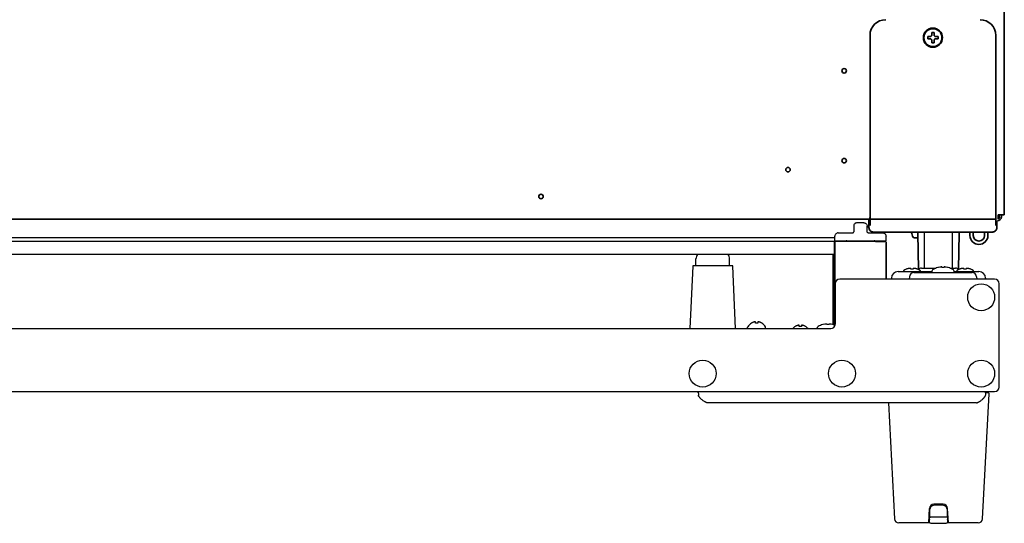
# Model space of a CAD drawing. Extents: x 6336 to 10269, y -393 to 3036.
# Drawn here: x 8741 to 9179, y 180 to 404 of the extents above; entities that cross this region are included whole.
import ezdxf

# ---------------------------------------------------------------- set-up
doc = ezdxf.new("R2010")
doc.units = 0
doc.header["$LTSCALE"] = 5
doc.layers.get('0').update_dxf_attribs({"linetype": 'CONTINUOUS', "lineweight": 0})
doc.layers.add('1', color=7, linetype='CONTINUOUS', true_color=0xffffff)
doc.layers.add('GEOM', color=7, linetype='CONTINUOUS')

msp = doc.modelspace()

# ---------------------------------------------------------------- linework, layer by layer
msp.add_line((9177.27, 316.63), (9177.27, 317.43))
at = {"layer": '1', "color": 7, "linetype": 'Continuous', "lineweight": 35}
for p, q in [((9179.37, 317.43), (9179.37, 966.83)), ((9119.57, 317.73), (9119.57, 397.37)), ((9145.27, 396.37), (9145.27, 396.87)), ((9145.27, 395.87), (9145.27, 396.37)), ((9149.87, 396.87), (9149.87, 396.37)), ((9149.87, 396.37), (9149.87, 395.87)), ((9175.57, 397.37), (9175.57, 317.73)), ((9119.57, 317.73), (9119.57, 312.72)), ((9175.57, 317.73), (9175.57, 312.72)), ((9176.57, 317.43), (9177.57, 317.43)), ((9176.57, 315.63), (9176.57, 317.43)), ((9179.37, 317.43), (9177.57, 317.43)), ((9178.07, 317.43), (9178.07, 316.63)), ((9175.57, 315.63), (8478.08, 315.63)), ((9119.07, 315.63), (9119.07, 314.83)), ((9119.08, 311.84), (9119.08, 314.83)), ((9176.06, 314.83), (9176.06, 311.84)), ((9120.19, 310.05), (9120.19, 310.04)), ((9126.09, 309.79), (9169.06, 309.79)), ((9138.24, 309.21), (9138.46, 307.95)), ((9140.93, 307.33), (9139.2, 307.33)), ((9140.84, 309.39), (9141.18, 293.16)), ((9158.96, 293.16), (9159.3, 309.39)), ((9164.07, 308.26), (9164.05, 309.79)), ((9165.57, 308.28), (9165.55, 309.79)), ((9170.6, 309.79), (9170.57, 308.28)), ((9172.1, 309.84), (9172.07, 308.26)), ((9174.95, 310.04), (9174.96, 310.05))]:
    msp.add_line(p, q, dxfattribs=at)
at = {"layer": '1', "color": 51, "linetype": 'Continuous', "lineweight": 13}
for p, q in [((9121.08, 309.84), (9121.09, 309.83)), ((9174.06, 309.83), (9174.06, 309.84))]:
    msp.add_line(p, q, dxfattribs=at)
at = {"layer": '1', "color": 7, "linetype": 'Continuous', "lineweight": 35}
for centre, radius in [((9147.57, 396.37), 4.25), ((9147.57, 396.37), 4), ((9108.07, 381.63), 1), ((9108.07, 341.63), 1), ((9083.07, 337.63), 1), ((8973.07, 325.63), 1)]:
    msp.add_circle(centre, radius, dxfattribs=at)
for centre, radius, start, end in [((9176.27, 316.63), 1.8, 270, 0), ((9176.27, 316.63), 1, 287.4584, 0), ((9137.5, 309.08), 0.75, 10, 71.991), ((9139.2, 308.08), 0.75, 190, 270), ((9139.34, 309.33), 1.5, 2.5, 17.9901), ((9160.8, 309.33), 1.5, 162.0099, 177.5), ((9168.07, 308.33), 4, 181, 359), ((9168.07, 308.33), 2.5, 181, 359)]:
    msp.add_arc(centre, radius, start, end, dxfattribs=at)
for centre, major_axis, ratio, start_param, end_param in [((9126.57, 397.37), (-4.95, 4.95), 0.999695, 5.497939, 7.068431), ((9168.57, 397.37), (-4.95, -4.95), 0.999695, 2.356347, 3.926839), ((9119.56, 317.73), (0, 1.72), 0.008727, 3.141593, 4.712389), ((9121.08, 311.84), (1.97, 0.32), 0.99988, 2.980683, 4.551518), ((9174.06, 311.84), (-1.97, 0.32), 0.99988, 1.731668, 3.302502), ((9126.09, 309.83), (5, 0), 0.008727, 3.159046, 4.712389), ((9169.06, 309.83), (5, 0), 0.008727, 4.712389, 6.265732), ((9174.06, 311.83), (-0.89, 1.79), 0.99981, 2.677899, 3.141602)]:
    msp.add_ellipse(centre, major_axis=major_axis, ratio=ratio, start_param=start_param, end_param=end_param, dxfattribs=at)
for points, knots in [([(9145.27, 396.87), (9145.48, 396.87), (9145.69, 396.87), (9146.01, 396.87), (9146.12, 396.87), (9146.34, 396.87), (9146.46, 396.87), (9146.57, 396.87)], [0, 0, 0, 0, 0.5, 0.5, 0.75, 0.75, 1, 1, 1, 1]), ([(9147.07, 394.07), (9147.07, 394.27), (9147.07, 394.48), (9147.07, 394.81), (9147.07, 394.92), (9147.07, 395.14), (9147.07, 395.25), (9147.07, 395.37)], [0, 0, 0, 0, 0.5, 0.5, 0.75, 0.75, 1, 1, 1, 1]), ([(9148.07, 398.67), (9148.07, 398.47), (9148.07, 398.26), (9148.07, 397.93), (9148.07, 397.82), (9148.07, 397.6), (9148.07, 397.48), (9148.07, 397.37)], [0, 0, 0, 0, 0.5, 0.5, 0.75, 0.75, 1, 1, 1, 1]), ([(9149.87, 395.87), (9149.67, 395.87), (9149.46, 395.87), (9149.14, 395.87), (9149.03, 395.87), (9148.8, 395.87), (9148.69, 395.87), (9148.57, 395.87)], [0, 0, 0, 0, 0.5, 0.5, 0.75, 0.75, 1, 1, 1, 1]), ([(9172.06, 309.8), (9172.21, 309.8), (9172.77, 309.8), (9173.49, 309.81), (9173.94, 309.82), (9174.13, 309.83), (9174.27, 309.84), (9174.46, 309.87), (9174.7, 309.93), (9174.87, 310), (9174.95, 310.04)], [0, 0, 0, 0, 0.102873, 0.397983, 0.696525, 0.798347, 0.853967, 0.887999, 0.948669, 1, 1, 1, 1])]:
    msp.add_open_spline(points, degree=3, knots=knots, dxfattribs=at)
for points in [[(9146.57, 395.87), (9146.52, 395.87), (9146.41, 395.87), (9146.25, 395.87), (9146.09, 395.87), (9145.93, 395.87), (9145.78, 395.87), (9145.63, 395.87), (9145.46, 395.87), (9145.34, 395.87), (9145.27, 395.87)], [(9146.57, 396.87), (9146.6, 396.89), (9146.64, 396.94), (9146.72, 397.01), (9146.79, 397.08), (9146.86, 397.16), (9146.93, 397.23), (9147, 397.3), (9147.05, 397.35), (9147.07, 397.37)], [(9147.07, 395.37), (9147.05, 395.4), (9147, 395.45), (9146.92, 395.52), (9146.85, 395.59), (9146.78, 395.66), (9146.71, 395.73), (9146.64, 395.8), (9146.6, 395.85), (9146.57, 395.87)], [(9147.07, 397.37), (9147.07, 397.42), (9147.07, 397.53), (9147.07, 397.69), (9147.07, 397.85), (9147.07, 398.01), (9147.07, 398.16), (9147.07, 398.32), (9147.07, 398.48), (9147.07, 398.61), (9147.07, 398.67)], [(9147.07, 398.67), (9147.24, 398.67), (9147.57, 398.67), (9147.91, 398.67), (9148.07, 398.67)], [(9148.07, 397.37), (9148.1, 397.34), (9148.15, 397.29), (9148.22, 397.22), (9148.3, 397.15), (9148.37, 397.08), (9148.43, 397.01), (9148.5, 396.94), (9148.55, 396.89), (9148.57, 396.87)], [(9148.57, 395.87), (9148.55, 395.85), (9148.5, 395.8), (9148.43, 395.73), (9148.36, 395.66), (9148.29, 395.58), (9148.22, 395.51), (9148.14, 395.44), (9148.1, 395.39), (9148.07, 395.37)], [(9148.07, 395.37), (9148.07, 395.32), (9148.07, 395.21), (9148.07, 395.05), (9148.07, 394.89), (9148.07, 394.73), (9148.07, 394.58), (9148.07, 394.42), (9148.07, 394.26), (9148.07, 394.13), (9148.07, 394.07)], [(9148.57, 396.87), (9148.63, 396.87), (9148.74, 396.87), (9148.9, 396.87), (9149.06, 396.87), (9149.21, 396.87), (9149.36, 396.87), (9149.52, 396.87), (9149.69, 396.87), (9149.81, 396.87), (9149.87, 396.87)], [(9148.07, 394.07), (9147.91, 394.07), (9147.57, 394.07), (9147.24, 394.07), (9147.07, 394.07)]]:
    msp.add_open_spline(points, degree=3, dxfattribs=at)
msp.add_rational_spline([(9119.1, 312.97), (9118.92, 312.69), (9118.73, 312.41), (9118.53, 312.15), (9118.32, 311.88)], [0.53577206605, 0.535352625876, 0.535055954418, 0.534882051677, 0.534830917653], degree=4, dxfattribs=at)
at = {"layer": 'GEOM', "color": 7, "linetype": 'Continuous'}
for p, q in [((9112.32, 312.48), (9112.32, 309.98)), ((9116.82, 313.98), (9113.82, 313.98)), ((9118.32, 309.98), (9118.32, 312.48)), ((9103.95, 307.23), (8502.29, 307.23)), ((9103.95, 305.93), (9103.95, 307.98)), ((9105.45, 309.48), (9111.82, 309.48)), ((9118.82, 309.48), (9125.2, 309.48)), ((9126.7, 305.93), (9126.7, 307.98)), ((9143.87, 293.73), (9143.87, 309.79)), ((9156.27, 293.73), (9156.27, 309.79)), ((8536.57, 305.83), (9108.82, 305.83)), ((9103.82, 267.91), (9103.82, 305.33)), ((9103.95, 305.98), (9126.7, 305.98)), ((9103.95, 305.93), (9109.15, 305.93)), ((9103.95, 305.33), (9103.95, 268.2)), ((9126.45, 305.58), (9104.2, 305.58)), ((9108.64, 305.63), (9104.52, 305.63)), ((9109.31, 305.82), (9108.83, 305.82)), ((9121.82, 305.82), (9121.34, 305.82)), ((9121.49, 305.93), (9126.7, 305.93)), ((9126.32, 305.83), (9121.82, 305.83)), ((9122.01, 305.63), (9126.13, 305.63)), ((9126.7, 288.83), (9126.7, 305.33)), ((9126.82, 305.33), (9126.82, 288.83)), ((9103.82, 299.83), (8536.57, 299.83)), ((9103.07, 299.83), (9103.07, 268.62)), ((9040.61, 294.59), (9039.39, 266.83)), ((9058.29, 294.83), (9040.86, 294.83)), ((9042.07, 294.83), (9042.07, 297.87)), ((9057.07, 294.83), (9057.07, 297.87)), ((9059.75, 266.83), (9058.54, 294.59)), ((9103.7, 268.44), (9103.7, 295.33)), ((9149.77, 294.02), (9149.77, 294.03)), ((9154.37, 294.03), (9154.37, 294.02)), ((9132.08, 292.23), (9147.09, 292.23)), ((9135.73, 293.32), (9135.73, 293.34)), ((9137.09, 289.86), (9137.07, 288.83)), ((9137.73, 293.32), (9137.73, 293.67)), ((9138.73, 293.67), (9138.73, 293.32)), ((9139.09, 291.83), (9165.06, 291.83)), ((9140.73, 293.34), (9140.73, 293.32)), ((9142.47, 293.73), (9148.85, 293.73)), ((9147.07, 291.83), (9147.07, 292.12)), ((9155.3, 293.73), (9157.68, 293.73)), ((9157.06, 292.23), (9168.07, 292.23)), ((9157.07, 291.83), (9157.07, 292.12)), ((9159.42, 293.32), (9159.42, 293.34)), ((9161.42, 293.32), (9161.42, 293.67)), ((9162.42, 293.67), (9162.42, 293.32)), ((9164.42, 293.34), (9164.42, 293.32)), ((9167.05, 289.86), (9167.07, 288.83)), ((9104.07, 286.83), (9104.07, 268.83)), ((9175.07, 288.83), (9106.07, 288.83)), ((9129.08, 289.27), (9129.07, 288.83)), ((9171.07, 289.27), (9171.07, 288.83)), ((9177.07, 240.83), (9177.07, 286.83)), ((9066.77, 269.27), (9066.77, 269.3)), ((9068.57, 269.27), (9068.57, 269.82)), ((9069.57, 269.82), (9069.57, 269.27)), ((9071.37, 269.3), (9071.37, 269.27)), ((9086.27, 267.77), (9086.27, 267.8)), ((9088.07, 267.77), (9088.07, 268.32)), ((9089.07, 268.32), (9089.07, 267.77)), ((9090.87, 267.8), (9090.87, 267.77)), ((9098.52, 268.62), (9098.52, 268.63)), ((9103.12, 268.63), (9103.12, 268.62)), ((8504.07, 266.83), (9102.07, 266.83)), ((9065.07, 267.23), (9065.07, 267.43)), ((9073.07, 267.23), (9073.07, 267.43)), ((8431.07, 238.83), (9175.07, 238.83)), ((9043.07, 238.83), (9043.13, 237.19)), ((9043.08, 238.26), (9043.07, 238.83)), ((9043.08, 238.26), (9043.1, 238.15)), ((9169.67, 182.22), (9172.58, 237.8)), ((9171.07, 238.83), (9171.02, 237.19)), ((9171.06, 238.33), (9171.07, 238.83)), ((9172.09, 238.33), (9171.06, 238.33)), ((9167.02, 233.83), (9047.13, 233.83)), ((9127.77, 233.83), (9130.47, 182.22)), ((9152.11, 188.68), (9148.03, 188.68)), ((9145.7, 180.33), (9146.04, 186.78)), ((9146.13, 186.21), (9146.07, 183.18)), ((9152.02, 188.18), (9148.13, 188.18)), ((9150.17, 188.43), (9149.98, 188.43)), ((9154.07, 183.18), (9154.02, 186.21)), ((9154.45, 180.33), (9154.11, 186.78)), ((9146.26, 180.33), (9132.47, 180.33)), ((9146.15, 180.53), (9145.71, 180.53)), ((9146.1, 181.43), (9145.75, 181.43)), ((9145.77, 180.53), (9145.77, 181.33)), ((9145.82, 181.33), (9146.11, 181.33)), ((9146.12, 180.67), (9146.07, 183.18)), ((9146.09, 182.04), (9146.09, 181.92)), ((9153.57, 182.93), (9146.58, 182.93)), ((9146.62, 180.18), (9153.53, 180.18)), ((9167.67, 180.33), (9153.88, 180.33)), ((9154.27, 180.53), (9154, 180.53)), ((9154.07, 183.18), (9154.03, 180.67)), ((9154.4, 181.43), (9154.04, 181.43)), ((9154.04, 181.33), (9154.37, 181.33)), ((9154.05, 181.92), (9154.05, 182.04)), ((9154.37, 180.53), (9154.37, 181.33)), ((9154.44, 180.53), (9154.37, 180.53))]:
    msp.add_line(p, q, dxfattribs=at)
for centre in [(9169.07, 280.83), (9045.07, 246.83), (9107.07, 246.83), (9169.07, 246.83)]:
    msp.add_circle(centre, 6, dxfattribs=at)
for centre, radius, start, end in [((9108.95, 305.47), 0.503, 76.6697, 88.9775), ((9108.95, 305.48), 0.499, 72.0821, 76.6734), ((9108.95, 305.42), 0.503, 76.6105, 77.5642), ((9108.95, 305.43), 0.499, 72.082, 76.6148), ((9109.07, 305.42), 0.502, 77.1043, 89.9758), ((9108.95, 305.42), 0.502, 54.1291, 72.0172), ((9108.95, 305.43), 0.497, 53.275, 54.0772), ((9121.7, 305.42), 0.502, 107.9828, 125.8709), ((9121.7, 305.43), 0.497, 125.9228, 126.725), ((9121.58, 305.42), 0.502, 90.0224, 102.9781), ((9121.7, 305.47), 0.504, 91.0363, 107.8809), ((9121.7, 305.43), 0.499, 103.3852, 107.918), ((9121.7, 305.42), 0.503, 90.0463, 103.3905), ((9045.07, 297.87), 3, 139.2588, 180), ((9054.07, 297.87), 3, 0, 40.7412), ((9040.86, 294.58), 0.25, 90, 177.5), ((9058.29, 294.58), 0.25, 2.5, 90), ((9152.07, 285.24), 9.08, 104.6676, 118.6021), ((9152, 285.36), 8.95, 102.9066, 104.3944), ((9152, 285.35), 8.95, 94.6607, 102.9018), ((9152, 285.37), 8.94, 93.3503, 94.6547), ((9152.07, 285.24), 8.79, 87.391, 92.609), ((9152.15, 285.37), 8.94, 85.3453, 86.6497), ((9152.15, 285.35), 8.95, 77.0982, 85.3393), ((9152.15, 285.36), 8.95, 75.6056, 77.0934), ((9152.07, 285.24), 9.08, 61.3979, 75.3324), ((9132.08, 289.23), 3, 90, 179.25), ((9135.73, 291.72), 1.5, 114.7199, 160.2779), ((9138.03, 286.73), 7, 109.1821, 114.7199), ((9138.04, 286.71), 7.01, 107.6949, 109.259), ((9138.04, 286.7), 7.01, 106.1381, 107.6948), ((9138.04, 286.7), 7.02, 105.8544, 106.1382), ((9138.04, 286.69), 7.02, 104.5816, 105.8543), ((9138.05, 286.69), 7.03, 104.0137, 104.5816), ((9138.05, 286.68), 7.04, 103.0187, 104.0136), ((9138.05, 286.67), 7.04, 102.287, 103.0187), ((9138.05, 286.66), 7.05, 101.4455, 102.287), ((9138.05, 286.64), 7.07, 100.5913, 101.4454), ((9138.06, 286.63), 7.09, 99.8684, 100.5914), ((9138.06, 286.6), 7.11, 98.8538, 99.8681), ((9138.07, 286.58), 7.14, 98.2981, 98.854), ((9138.07, 286.52), 7.19, 96.7465, 98.2965), ((9139.09, 289.83), 2, 90, 179), ((9137.48, 289.49), 4.18, 92.4238, 93.3847), ((9137.48, 289.46), 4.21, 92.1156, 92.4248), ((9137.48, 289.44), 4.24, 91.4767, 92.1153), ((9137.48, 289.42), 4.26, 91.0911, 91.477), ((9137.48, 289.4), 4.27, 90.5359, 91.091), ((9137.48, 289.39), 4.28, 90.1029, 90.536), ((9137.48, 289.39), 4.28, 89.5932, 90.1029), ((9137.48, 289.4), 4.27, 89.1077, 89.5933), ((9137.48, 289.41), 4.26, 88.6361, 89.1077), ((9137.48, 289.43), 4.24, 88.0516, 88.6363), ((9137.48, 289.45), 4.22, 87.6487, 88.0514), ((9137.48, 289.49), 4.18, 86.6155, 87.6498), ((9138.23, 286.16), 7.18, 86.0076, 93.9924), ((9138.98, 289.49), 4.18, 92.3502, 93.3845), ((9138.98, 289.45), 4.22, 91.9486, 92.3513), ((9138.98, 289.43), 4.24, 91.3637, 91.9484), ((9138.98, 289.41), 4.26, 90.8923, 91.3639), ((9138.98, 289.4), 4.27, 90.4067, 90.8922), ((9138.98, 289.39), 4.28, 89.464, 90.4068), ((9138.98, 289.4), 4.27, 88.909, 89.4642), ((9138.98, 289.41), 4.26, 88.523, 88.9089), ((9138.98, 289.44), 4.24, 87.8846, 88.5233), ((9138.98, 289.46), 4.21, 87.5752, 87.8843), ((9138.98, 289.49), 4.18, 86.6153, 87.5762), ((9138.38, 286.52), 7.19, 81.7035, 83.2535), ((9138.39, 286.58), 7.14, 81.146, 81.7019), ((9138.4, 286.6), 7.11, 80.1319, 81.1462), ((9138.4, 286.63), 7.09, 79.4086, 80.1316), ((9138.4, 286.64), 7.07, 78.5546, 79.4087), ((9138.41, 286.66), 7.05, 77.713, 78.5545), ((9138.41, 286.67), 7.04, 76.9813, 77.713), ((9138.41, 286.68), 7.04, 75.9864, 76.9813), ((9138.41, 286.69), 7.03, 75.4184, 75.9863), ((9138.41, 286.69), 7.02, 74.1457, 75.4184), ((9138.41, 286.7), 7.02, 73.8618, 74.1456), ((9138.42, 286.7), 7.01, 72.3052, 73.8619), ((9138.42, 286.71), 7.01, 70.741, 72.3051), ((9138.43, 286.73), 7, 65.2801, 70.8179), ((9142.47, 292.23), 1.5, 90, 143.1534), ((9140.73, 291.72), 1.5, 19.7221, 65.2801), ((9148.32, 292.12), 1.25, 118.6021, 180), ((9155.82, 292.12), 1.25, 0, 61.3979), ((9157.68, 292.23), 1.5, 36.8466, 90), ((9159.42, 291.72), 1.5, 114.7199, 160.2779), ((9161.72, 286.73), 7, 109.1821, 114.7199), ((9161.73, 286.71), 7.01, 107.6949, 109.259), ((9161.73, 286.7), 7.01, 106.1381, 107.6948), ((9161.73, 286.7), 7.02, 105.8544, 106.1382), ((9161.73, 286.69), 7.02, 104.5816, 105.8543), ((9161.73, 286.69), 7.03, 104.0137, 104.5816), ((9161.74, 286.68), 7.04, 103.0187, 104.0136), ((9161.74, 286.67), 7.04, 102.287, 103.0187), ((9161.74, 286.66), 7.05, 101.4455, 102.287), ((9161.74, 286.64), 7.07, 100.5913, 101.4454), ((9161.75, 286.63), 7.09, 99.8684, 100.5914), ((9161.75, 286.6), 7.11, 98.8538, 99.8681), ((9161.75, 286.58), 7.14, 98.2981, 98.854), ((9161.76, 286.52), 7.19, 96.7465, 98.2965), ((9161.16, 289.49), 4.18, 92.4238, 93.3847), ((9161.17, 289.46), 4.21, 92.1156, 92.4248), ((9161.17, 289.44), 4.24, 91.4767, 92.1153), ((9161.17, 289.42), 4.26, 91.0911, 91.477), ((9161.17, 289.4), 4.27, 90.5359, 91.091), ((9161.17, 289.39), 4.28, 90.1029, 90.536), ((9161.17, 289.39), 4.28, 89.5932, 90.1029), ((9161.17, 289.4), 4.27, 89.1077, 89.5933), ((9161.17, 289.41), 4.26, 88.6361, 89.1077), ((9161.17, 289.43), 4.24, 88.0516, 88.6363), ((9161.17, 289.45), 4.22, 87.6487, 88.0514), ((9161.17, 289.49), 4.18, 86.6155, 87.6498), ((9161.92, 286.16), 7.18, 86.0076, 93.9924), ((9162.66, 289.49), 4.18, 92.3502, 93.3845), ((9162.67, 289.45), 4.22, 91.9486, 92.3513), ((9162.67, 289.43), 4.24, 91.3637, 91.9484), ((9162.67, 289.41), 4.26, 90.8923, 91.3639), ((9162.67, 289.4), 4.27, 90.4067, 90.8922), ((9162.67, 289.39), 4.28, 89.464, 90.4068), ((9162.67, 289.4), 4.27, 88.909, 89.4642), ((9162.67, 289.41), 4.26, 88.523, 88.9089), ((9162.67, 289.44), 4.24, 87.8846, 88.5233), ((9162.67, 289.46), 4.21, 87.5752, 87.8843), ((9162.67, 289.49), 4.18, 86.6153, 87.5762), ((9162.07, 286.52), 7.19, 81.7035, 83.2535), ((9162.08, 286.58), 7.14, 81.146, 81.7019), ((9162.08, 286.6), 7.11, 80.1319, 81.1462), ((9162.09, 286.63), 7.09, 79.4086, 80.1316), ((9162.09, 286.64), 7.07, 78.5546, 79.4087), ((9162.09, 286.66), 7.05, 77.713, 78.5545), ((9162.1, 286.67), 7.04, 76.9813, 77.713), ((9162.1, 286.68), 7.04, 75.9864, 76.9813), ((9162.1, 286.69), 7.03, 75.4184, 75.9863), ((9162.1, 286.69), 7.02, 74.1457, 75.4184), ((9162.1, 286.7), 7.02, 73.8618, 74.1456), ((9162.1, 286.7), 7.01, 72.3052, 73.8619), ((9162.11, 286.71), 7.01, 70.741, 72.3051), ((9162.12, 286.73), 7, 65.2801, 70.8179), ((9164.42, 291.72), 1.5, 19.7221, 65.2801), ((9165.06, 289.83), 2, 1, 90), ((9168.07, 289.23), 3, 0.75, 90), ((9104.07, 287.83), 1, 112.8154, 180), ((9106.07, 286.83), 2, 90, 180), ((9175.07, 286.83), 2, 0, 90), ((9065.47, 267.43), 0.4, 149.6988, 180), ((9069.27, 265.21), 4.8, 121.3727, 149.6988), ((9069.26, 265.22), 4.75, 118.9687, 121.5341), ((9069.26, 265.22), 4.75, 118.0074, 118.9684), ((9069.26, 265.23), 4.75, 116.6813, 118.0074), ((9069.25, 265.23), 4.74, 115.5402, 116.6812), ((9069.25, 265.23), 4.74, 114.5722, 115.5402), ((9069.25, 265.24), 4.73, 113.3175, 114.5722), ((9069.25, 265.24), 4.73, 112.5474, 113.3174), ((9069.25, 265.25), 4.72, 111.0025, 112.5476), ((9069.24, 265.25), 4.72, 110.5181, 111.0023), ((9069.24, 265.27), 4.7, 108.4656, 110.5187), ((9069.23, 265.28), 4.68, 107.3773, 108.465), ((9069.23, 265.3), 4.67, 106.3949, 107.3772), ((9069.22, 265.33), 4.64, 104.3176, 106.3964), ((9068.33, 267.83), 2.01, 95.2585, 97.2741), ((9068.32, 267.85), 1.98, 94.6009, 95.2558), ((9068.32, 267.87), 1.97, 93.2167, 94.6016), ((9068.32, 267.88), 1.96, 92.3765, 93.2159), ((9068.32, 267.88), 1.95, 91.1545, 92.3767), ((9068.32, 267.89), 1.95, 90.1995, 91.1541), ((9068.32, 267.89), 1.95, 89.0741, 90.1995), ((9068.32, 267.88), 1.95, 88.0037, 89.0738), ((9068.32, 267.88), 1.96, 86.9771, 88.0037), ((9068.32, 267.87), 1.97, 85.714, 86.9766), ((9068.32, 267.86), 1.98, 84.8627, 85.7144), ((9068.32, 267.83), 2.01, 82.7256, 84.8598), ((9069.07, 265.51), 3.8, 82.4351, 97.5649), ((9069.83, 267.83), 2.01, 95.1401, 97.2744), ((9069.82, 267.86), 1.98, 94.2856, 95.1372), ((9069.82, 267.87), 1.97, 93.0233, 94.286), ((9069.82, 267.88), 1.96, 91.9964, 93.0228), ((9069.82, 267.88), 1.95, 90.9261, 91.9964), ((9069.82, 267.89), 1.95, 88.8459, 90.9258), ((9069.82, 267.88), 1.96, 87.6234, 88.8455), ((9069.82, 267.88), 1.96, 86.7841, 87.6235), ((9069.82, 267.87), 1.97, 85.3984, 86.7833), ((9069.82, 267.85), 1.98, 84.7442, 85.3991), ((9069.82, 267.83), 2.01, 82.7259, 84.7415), ((9068.93, 265.33), 4.64, 73.6036, 75.6824), ((9068.92, 265.3), 4.67, 72.6228, 73.6051), ((9068.91, 265.28), 4.68, 71.535, 72.6227), ((9068.91, 265.27), 4.7, 69.4813, 71.5344), ((9068.9, 265.25), 4.72, 68.9977, 69.4819), ((9068.9, 265.25), 4.72, 67.4524, 68.9975), ((9068.9, 265.24), 4.73, 66.6826, 67.4526), ((9068.9, 265.24), 4.73, 65.4278, 66.6825), ((9068.89, 265.23), 4.74, 64.4598, 65.4278), ((9068.89, 265.23), 4.74, 63.3188, 64.4598), ((9068.89, 265.23), 4.75, 61.9926, 63.3187), ((9068.89, 265.22), 4.75, 61.0316, 61.9926), ((9068.89, 265.22), 4.75, 58.4659, 61.0313), ((9068.87, 265.21), 4.8, 30.3012, 58.6273), ((9072.67, 267.43), 0.4, 0, 30.3012), ((9088.77, 263.71), 4.8, 121.3727, 139.1838), ((9088.76, 263.72), 4.75, 118.9687, 121.5341), ((9088.76, 263.72), 4.75, 118.0074, 118.9684), ((9088.76, 263.73), 4.75, 116.6813, 118.0074), ((9088.75, 263.73), 4.74, 115.5402, 116.6812), ((9088.75, 263.73), 4.74, 114.5722, 115.5402), ((9088.75, 263.74), 4.73, 113.3175, 114.5722), ((9088.75, 263.74), 4.73, 112.5474, 113.3174), ((9088.75, 263.75), 4.72, 111.0025, 112.5476), ((9088.74, 263.75), 4.72, 110.5181, 111.0023), ((9088.74, 263.77), 4.7, 108.4656, 110.5187), ((9088.73, 263.78), 4.68, 107.3773, 108.465), ((9088.73, 263.8), 4.67, 106.3949, 107.3772), ((9088.72, 263.83), 4.64, 104.3176, 106.3964), ((9087.83, 266.33), 2.01, 95.2585, 97.2741), ((9087.82, 266.35), 1.98, 94.6009, 95.2558), ((9087.82, 266.37), 1.97, 93.2167, 94.6016), ((9087.82, 266.38), 1.96, 92.3765, 93.2159), ((9087.82, 266.38), 1.95, 91.1545, 92.3767), ((9087.82, 266.39), 1.95, 90.1995, 91.1541), ((9087.82, 266.39), 1.95, 89.0741, 90.1995), ((9087.82, 266.38), 1.95, 88.0037, 89.0738), ((9087.82, 266.38), 1.96, 86.9771, 88.0037), ((9087.82, 266.37), 1.97, 85.714, 86.9766), ((9087.82, 266.36), 1.98, 84.8627, 85.7144), ((9087.82, 266.33), 2.01, 82.7256, 84.8598), ((9088.57, 264.01), 3.8, 82.4351, 97.5649), ((9089.33, 266.33), 2.01, 95.1401, 97.2744), ((9089.32, 266.36), 1.98, 94.2856, 95.1372), ((9089.32, 266.37), 1.97, 93.0233, 94.286), ((9089.32, 266.38), 1.96, 91.9964, 93.0228), ((9089.32, 266.38), 1.95, 90.9261, 91.9964), ((9089.32, 266.39), 1.95, 88.8459, 90.9258), ((9089.32, 266.38), 1.96, 87.6234, 88.8455), ((9089.32, 266.38), 1.96, 86.7841, 87.6235), ((9089.32, 266.37), 1.97, 85.3984, 86.7833), ((9089.32, 266.35), 1.98, 84.7442, 85.3991), ((9089.32, 266.33), 2.01, 82.7259, 84.7415), ((9088.43, 263.83), 4.64, 73.6036, 75.6824), ((9088.42, 263.8), 4.67, 72.6228, 73.6051), ((9088.41, 263.78), 4.68, 71.535, 72.6227), ((9088.41, 263.77), 4.7, 69.4813, 71.5344), ((9088.4, 263.75), 4.72, 68.9977, 69.4819), ((9088.4, 263.75), 4.72, 67.4524, 68.9975), ((9088.4, 263.74), 4.73, 66.6826, 67.4526), ((9088.4, 263.74), 4.73, 65.4278, 66.6825), ((9088.39, 263.73), 4.74, 64.4598, 65.4278), ((9088.39, 263.73), 4.74, 63.3188, 64.4598), ((9088.39, 263.73), 4.75, 61.9926, 63.3187), ((9088.39, 263.72), 4.75, 61.0316, 61.9926), ((9088.39, 263.72), 4.75, 58.4659, 61.0313), ((9088.37, 263.71), 4.8, 40.8162, 58.6273), ((9097.07, 266.72), 1.25, 118.6021, 175.0857), ((9100.82, 259.84), 9.08, 104.6676, 118.6021), ((9100.75, 259.96), 8.95, 102.9066, 104.3944), ((9100.75, 259.95), 8.95, 94.6607, 102.9018), ((9100.75, 259.97), 8.94, 93.3503, 94.6547), ((9100.82, 259.84), 8.79, 87.391, 92.609), ((9100.9, 259.97), 8.94, 85.3453, 86.6497), ((9100.9, 259.95), 8.95, 77.0982, 85.3393), ((9102.07, 268.83), 2, 270, 0), ((9100.9, 259.96), 8.95, 75.6056, 77.0934), ((9100.82, 259.84), 9.08, 70.6828, 75.3324), ((9069.27, 264.21), 4.8, 146.0645, 146.7141), ((9068.87, 264.21), 4.8, 33.2859, 33.9355), ((9172.09, 237.83), 0.5, 357, 90), ((9175.07, 240.83), 2, 270, 0), ((9166.02, 237.64), 3.98, 290.9838, 295.0636), ((9162.38, 243.51), 10.9, 308.6148, 309.3001), ((9148.03, 186.68), 2, 90, 177), ((9152.11, 186.68), 2, 3, 90), ((9148.13, 186.18), 2, 90, 179), ((9149.98, 187.93), 0.5, 90, 148.5372), ((9150.17, 187.93), 0.5, 31.4628, 90), ((9152.02, 186.18), 2, 1, 90), ((9132.47, 182.33), 2, 183, 270), ((9146.62, 180.68), 0.5, 181, 270), ((9153.53, 180.68), 0.5, 270, 359), ((9167.67, 182.33), 2, 270, 357)]:
    msp.add_arc(centre, radius, start, end, dxfattribs=at)
for centre, major_axis, ratio, start_param, end_param in [((9104.32, 305.33), (-0.354, 0.354), 0.999924, 0.392676, 0.78536), ((9104.32, 305.33), (0.354, -0.354), 0.999924, 3.141593, 3.534268), ((9104.2, 305.33), (0.177, -0.177), 0.999695, 2.356347, 3.926839), ((9104.32, 305.33), (-0.354, 0.354), 0.999924, -0.78536, 0), ((9126.32, 305.33), (0.354, 0.354), 0.999924, -0.78536, 0.78536), ((9126.45, 305.33), (0.177, 0.177), 0.999695, -0.785246, 0.785246), ((9103.95, 295.33), (0.177, -0.177), 0.999695, 2.890172, 3.926839)]:
    msp.add_ellipse(centre, major_axis=major_axis, ratio=ratio, start_param=start_param, end_param=end_param, dxfattribs=at)
for points, knots in [([(9113.82, 313.98), (9113.63, 313.98), (9113.23, 313.9), (9112.73, 313.56), (9112.4, 313.07), (9112.32, 312.67), (9112.32, 312.48)], [0, 0, 0, 0, 0.250005, 0.5, 0.749995, 1, 1, 1, 1]), ([(9116.82, 313.98), (9117.02, 313.98), (9117.41, 313.9), (9117.91, 313.56), (9118.24, 313.07), (9118.32, 312.67), (9118.32, 312.48)], [0, 0, 0, 0, 0.250005, 0.5, 0.749994, 1, 1, 1, 1]), ([(9105.45, 309.48), (9105.25, 309.48), (9104.86, 309.4), (9104.36, 309.06), (9104.03, 308.57), (9103.95, 308.17), (9103.95, 307.98)], [0, 0, 0, 0, 0.250005, 0.5, 0.749995, 1, 1, 1, 1]), ([(9118.82, 309.48), (9118.7, 309.48), (9118.43, 309.58), (9118.32, 309.85), (9118.32, 309.98)], [0, 0, 0, 0, 0.5, 1, 1, 1, 1]), ([(9125.2, 309.48), (9125.39, 309.48), (9125.79, 309.4), (9126.29, 309.06), (9126.62, 308.57), (9126.7, 308.17), (9126.7, 307.98)], [0, 0, 0, 0, 0.250005, 0.5, 0.749994, 1, 1, 1, 1]), ([(9109.44, 305.58), (9109.42, 305.66), (9109.34, 305.83), (9109.18, 305.93), (9109.1, 305.95)], [0, 0, 0, 0, 0.500068, 1, 1, 1, 1]), ([(9121.21, 305.58), (9121.23, 305.66), (9121.31, 305.83), (9121.46, 305.93), (9121.54, 305.95)], [0, 0, 0, 0, 0.500068, 1, 1, 1, 1]), ([(9151.49, 294.28), (9151.49, 294.28), (9151.48, 294.28), (9151.48, 294.29), (9151.47, 294.29)], [0, 0, 0, 0, 0.506571, 1, 1, 1, 1]), ([(9151.67, 294.02), (9151.65, 294.08), (9151.6, 294.17), (9151.53, 294.25), (9151.49, 294.28)], [0, 0, 0, 0, 0.586958, 1, 1, 1, 1]), ([(9152.66, 294.28), (9152.62, 294.25), (9152.55, 294.17), (9152.5, 294.08), (9152.47, 294.02)], [0, 0, 0, 0, 0.413042, 1, 1, 1, 1]), ([(9152.67, 294.29), (9152.67, 294.29), (9152.67, 294.28), (9152.66, 294.28), (9152.66, 294.28)], [0, 0, 0, 0, 0.493429, 1, 1, 1, 1]), ([(9100.24, 268.88), (9100.24, 268.88), (9100.23, 268.88), (9100.23, 268.89), (9100.22, 268.89)], [0, 0, 0, 0, 0.506571, 1, 1, 1, 1]), ([(9100.42, 268.62), (9100.4, 268.68), (9100.35, 268.77), (9100.28, 268.85), (9100.24, 268.88)], [0, 0, 0, 0, 0.586958, 1, 1, 1, 1]), ([(9101.41, 268.88), (9101.37, 268.85), (9101.3, 268.77), (9101.25, 268.68), (9101.22, 268.62)], [0, 0, 0, 0, 0.413042, 1, 1, 1, 1]), ([(9101.42, 268.89), (9101.42, 268.89), (9101.42, 268.88), (9101.41, 268.88), (9101.41, 268.88)], [0, 0, 0, 0, 0.493429, 1, 1, 1, 1]), ([(9043.09, 238.19), (9043.09, 238.2), (9043.08, 238.22), (9043.08, 238.25), (9043.08, 238.26)], [0, 0, 0, 0, 0.486305, 1, 1, 1, 1]), ([(9047.13, 233.83), (9046.98, 233.83), (9046.75, 233.9), (9046.43, 234.04), (9046.13, 234.2), (9045.74, 234.42), (9045.29, 234.74), (9044.78, 235.14), (9044.29, 235.57), (9043.91, 235.96), (9043.62, 236.29), (9043.42, 236.55), (9043.27, 236.78), (9043.17, 236.99), (9043.13, 237.11), (9043.13, 237.19)], [0, 0, 0, 0, 0.0625, 0.125, 0.1875, 0.25, 0.375, 0.5, 0.625, 0.75, 0.8125, 0.875, 0.9375, 0.96875, 1, 1, 1, 1]), ([(9167.02, 233.83), (9167.17, 233.83), (9167.4, 233.9), (9167.72, 234.04), (9168.03, 234.19), (9168.4, 234.43), (9168.86, 234.74), (9169.37, 235.14), (9169.78, 235.5), (9170.08, 235.81), (9170.31, 236.04), (9170.53, 236.28), (9170.72, 236.55), (9170.9, 236.83), (9171.01, 237.04), (9171.02, 237.19)], [0, 0, 0, 0, 0.0625, 0.125, 0.1875, 0.25, 0.375, 0.5, 0.625, 0.6875, 0.75, 0.8125, 0.875, 0.9375, 1, 1, 1, 1]), ([(9170.72, 236.55), (9170.72, 236.55), (9170.79, 236.64), (9170.85, 236.74), (9170.9, 236.84), (9170.9, 236.84)], [0, 0, 0, 0, 0.02406, 0.977892, 1, 1, 1, 1]), ([(9047.13, 233.83), (9046.98, 233.83), (9046.85, 233.87), (9046.72, 233.92), (9046.7, 233.92)], [0, 0, 0, 0, 0.871353, 1, 1, 1, 1]), ([(9168.37, 234.41), (9168.53, 234.52), (9168.7, 234.63), (9168.86, 234.75), (9168.87, 234.75)], [0, 0, 0, 0, 0.966345, 1, 1, 1, 1]), ([(9169.78, 235.51), (9169.8, 235.53), (9169.98, 235.7), (9170.15, 235.87), (9170.29, 236.02)], [0, 0, 0, 0, 0.139504, 1, 1, 1, 1]), ([(9146.09, 183.07), (9146.11, 183.01), (9146.32, 182.96), (9146.47, 182.94), (9146.58, 182.93)], [0, 0, 0, 0, 0.379656, 1, 1, 1, 1]), ([(9154.06, 183.07), (9154.04, 183.01), (9153.84, 182.96), (9153.68, 182.94), (9153.58, 182.93)], [0, 0, 0, 0, 0.379419, 1, 1, 1, 1])]:
    msp.add_open_spline(points, degree=3, knots=knots, dxfattribs=at)
for points in [[(9111.82, 309.48), (9111.95, 309.48), (9112.22, 309.58), (9112.32, 309.85), (9112.32, 309.98)], [(9108.86, 305.58), (9108.79, 305.61), (9108.72, 305.63), (9108.64, 305.63)], [(9121.69, 305.98), (9121.62, 305.98), (9121.55, 305.96), (9121.49, 305.93)], [(9122, 305.63), (9121.93, 305.63), (9121.85, 305.61), (9121.79, 305.58)], [(9043.24, 236.84), (9043.19, 236.94), (9043.14, 237.04), (9043.13, 237.19)], [(9046.7, 233.92), (9046.61, 233.96), (9046.53, 234), (9046.44, 234.03)], [(9146.07, 183.16), (9146.07, 183.13), (9146.07, 183.1), (9146.09, 183.07)], [(9154.07, 183.16), (9154.07, 183.13), (9154.07, 183.1), (9154.06, 183.07)]]:
    msp.add_open_spline(points, degree=3, dxfattribs=at)

doc.saveas('drawing.dxf')
